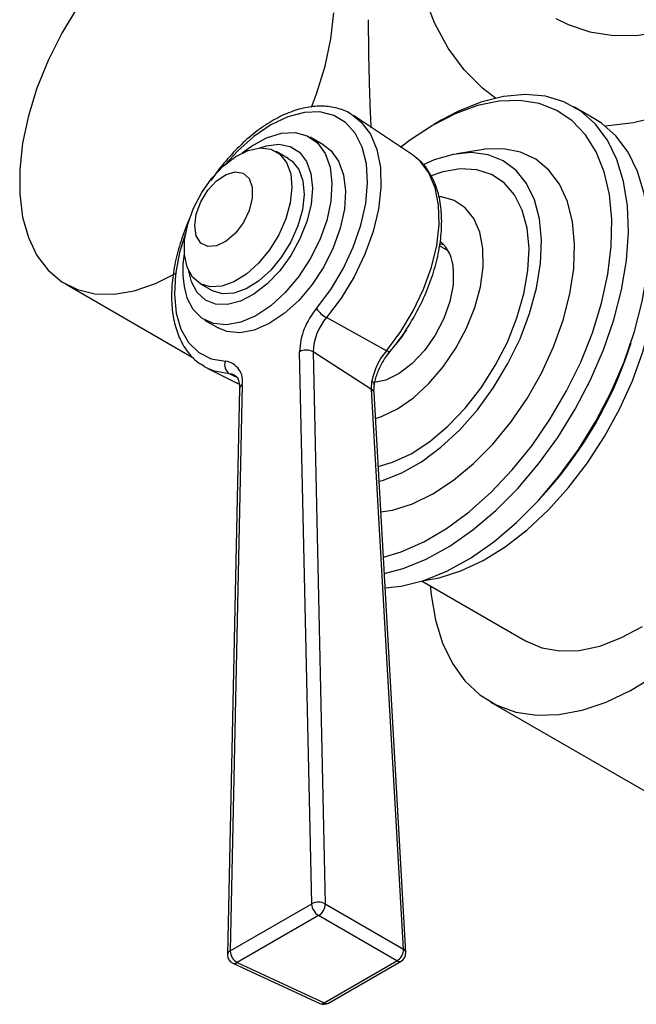
# Model space of a CAD drawing. Units: millimetres. Extents: x 3 to 5997, y 5 to 5995.
# Drawn here: x 4684 to 4737, y 514 to 598 of the extents above; entities that cross this region are included whole.
import ezdxf

# ---------------------------------------------------------------- set-up
doc = ezdxf.new("R2010")
doc.units = ezdxf.units.MM

msp = doc.modelspace()

# ---------------------------------------------------------------- linework, layer by layer
at = {"color": 7, "linetype": 'Continuous', "lineweight": 25}
for p, q in [((4733.414, 589.38), (4731.646, 590.401)), ((4717.882, 586.292), (4712.85, 589.644)), ((4720.394, 589.286), (4719.687, 588.877)), ((4710.3, 587.136), (4709.145, 587.803)), ((4707.283, 585.991), (4706.245, 586.59)), ((4718.171, 586.081), (4717.882, 586.292)), ((4723.779, 586.737), (4721.651, 586.398)), ((4720.915, 578.121), (4720.179, 578.546)), ((4720.236, 578.711), (4720.535, 578.666)), ((4699.019, 575.473), (4698.795, 576.381)), ((4688.27, 575.29), (4699.227, 568.965)), ((4699.745, 575.332), (4700.783, 574.732)), ((4700.146, 572.214), (4701.301, 571.547)), ((4715.647, 569.603), (4710.543, 572.419)), ((4736.305, 569.617), (4736.52, 570.261)), ((4709.277, 522.429), (4708.245, 569.509)), ((4709.405, 569.507), (4710.437, 522.427)), ((4714.393, 566.302), (4709.405, 569.507)), ((4700.404, 568.084), (4700.146, 568.223)), ((4700.404, 568.084), (4703.083, 566.759)), ((4702.908, 567.303), (4702.249, 567.631)), ((4702.837, 566.881), (4703.087, 566.736)), ((4714.393, 566.302), (4714.418, 567.013)), ((4703.122, 566.377), (4702.091, 518.106)), ((4703.356, 566.686), (4702.325, 518.415)), ((4717.107, 518.566), (4714.393, 566.302)), ((4717.312, 518.286), (4714.597, 566.022)), ((4729.026, 557.279), (4729.477, 557.788)), ((4718.692, 549.96), (4727.515, 544.867)), ((4724.515, 539.671), (4738.127, 531.813)), ((4702.325, 518.415), (4709.277, 522.429)), ((4710.437, 522.427), (4717.107, 518.566)), ((4709.872, 521.433), (4702.92, 517.419)), ((4716.543, 517.571), (4709.872, 521.433)), ((4702.556, 517.362), (4709.984, 513.938)), ((4702.92, 517.419), (4710.348, 513.995)), ((4710.348, 513.995), (4716.543, 517.571)), ((4710.719, 513.972), (4716.913, 517.548))]:
    msp.add_line(p, q, dxfattribs=at)
at = {"color": 7, "linetype": 'Continuous', "lineweight": 25, "flags": 128}
for points in [[(4724.95, 591.147), (4723.858, 591.985), (4722.289, 593.548), (4720.928, 595.39), (4719.785, 597.493), (4718.872, 599.84), (4718.196, 602.411), (4717.763, 605.181), (4717.576, 608.128), (4717.638, 611.225), (4717.949, 614.445), (4718.059, 615.228)], [(4730.104, 597.937), (4731.155, 597.406), (4733.018, 596.786), (4735.025, 596.489), (4737.156, 596.517), (4739.385, 596.871), (4741.687, 597.545), (4744.036, 598.533), (4746.406, 599.824), (4748.77, 601.402), (4751.101, 603.25), (4753.372, 605.347)], [(4754.971, 599.563), (4752.423, 597.242), (4749.818, 595.167), (4747.179, 593.357), (4744.527, 591.826), (4741.887, 590.589), (4739.282, 589.656), (4736.735, 589.036), (4734.354, 588.738)], [(4689.291, 598.884), (4687.951, 596.666), (4686.794, 594.355), (4685.841, 591.996), (4685.11, 589.632), (4684.616, 587.307), (4684.366, 585.065), (4684.366, 582.948), (4684.616, 580.994), (4685.11, 579.241), (4685.841, 577.721), (4686.794, 576.461), (4687.951, 575.487), (4689.291, 574.815), (4690.789, 574.459), (4692.417, 574.425), (4694.145, 574.713), (4695.94, 575.319), (4697.77, 576.23), (4697.77, 576.23)], [(4709.268, 590.358), (4709.698, 591.493), (4710.429, 593.857), (4710.924, 596.182), (4711.173, 598.424)], [(4715.474, 550.602), (4717.076, 551.03), (4719.053, 551.832), (4721.05, 552.935), (4723.037, 554.322), (4724.983, 555.97), (4726.856, 557.854), (4728.628, 559.944), (4730.269, 562.206), (4731.755, 564.607), (4733.062, 567.106), (4734.169, 569.666), (4735.059, 572.245), (4735.717, 574.804), (4736.134, 577.301), (4736.303, 579.697), (4736.221, 581.955), (4735.89, 584.039), (4735.314, 585.916), (4734.502, 587.556), (4733.469, 588.934), (4732.229, 590.028), (4730.803, 590.82), (4729.212, 591.298), (4727.483, 591.455), (4725.642, 591.288), (4723.718, 590.799), (4721.741, 589.997), (4720.394, 589.286)], [(4715.394, 552.003), (4716.899, 552.455), (4718.833, 553.301), (4720.781, 554.443), (4722.711, 555.862), (4724.592, 557.535), (4726.392, 559.434), (4728.082, 561.529), (4729.634, 563.784), (4731.023, 566.164), (4732.226, 568.627), (4733.223, 571.136), (4733.997, 573.647), (4734.537, 576.12), (4734.833, 578.514), (4734.881, 580.791), (4734.679, 582.912), (4734.23, 584.842), (4733.544, 586.551), (4732.629, 588.009), (4731.502, 589.194), (4730.182, 590.085), (4728.688, 590.668), (4727.048, 590.933), (4725.286, 590.877), (4723.432, 590.499), (4721.517, 589.806), (4719.572, 588.81), (4717.629, 587.527), (4716.857, 586.936)], [(4709.682, 573.185), (4710.9, 574.807), (4711.96, 576.57), (4712.827, 578.42), (4713.475, 580.299), (4713.884, 582.147), (4714.042, 583.908), (4713.942, 585.527), (4713.589, 586.953), (4712.993, 588.142), (4712.173, 589.057), (4711.155, 589.669), (4709.97, 589.959), (4708.654, 589.918), (4707.25, 589.548), (4705.801, 588.86), (4704.351, 587.875), (4702.947, 586.624), (4701.927, 585.506)], [(4712.824, 589.662), (4713.513, 589.098), (4714.292, 588.062), (4714.841, 586.761), (4715.144, 585.233), (4715.191, 583.524), (4714.981, 581.682), (4714.521, 579.762), (4713.824, 577.82), (4712.91, 575.912), (4711.806, 574.094), (4710.543, 572.419)], [(4715.544, 549.366), (4716.92, 549.521), (4718.844, 550.01), (4720.82, 550.812), (4722.818, 551.915), (4724.805, 553.301), (4726.751, 554.949), (4728.624, 556.833), (4730.395, 558.923), (4732.037, 561.186), (4733.523, 563.586), (4734.83, 566.086), (4735.937, 568.645), (4736.826, 571.225), (4737.485, 573.783), (4737.902, 576.28), (4738.071, 578.677), (4737.989, 580.935), (4737.657, 583.019), (4737.081, 584.895), (4736.27, 586.536), (4735.237, 587.913), (4733.997, 589.007), (4733.414, 589.38)], [(4703.356, 586.461), (4704.147, 587.047), (4705.434, 587.756), (4706.689, 588.148), (4707.861, 588.206), (4708.9, 587.929), (4709.766, 587.328), (4710.422, 586.427), (4710.841, 585.263), (4711.007, 583.884), (4710.912, 582.346), (4710.561, 580.713), (4709.967, 579.051), (4709.156, 577.428), (4708.16, 575.911), (4707.02, 574.561), (4705.783, 573.434), (4704.499, 572.577), (4703.221, 572.024), (4702.002, 571.797), (4700.891, 571.907), (4699.933, 572.348), (4699.169, 573.104), (4698.628, 574.141), (4698.628, 574.141)], [(4704.861, 586.888), (4705.417, 587.073), (4706.485, 587.207), (4707.439, 587.022), (4708.233, 586.525), (4708.831, 585.74), (4709.204, 584.704), (4709.336, 583.464), (4709.22, 582.08), (4708.861, 580.615), (4708.276, 579.138), (4707.493, 577.719), (4706.549, 576.423), (4705.486, 575.311), (4704.356, 574.435), (4703.21, 573.837), (4702.103, 573.543), (4701.086, 573.569), (4700.207, 573.912), (4699.507, 574.556), (4699.019, 575.473), (4699.019, 575.473)], [(4710.3, 587.136), (4710.921, 586.661), (4711.577, 585.76), (4711.997, 584.596), (4712.162, 583.217), (4712.067, 581.679), (4711.716, 580.046), (4711.123, 578.384), (4710.311, 576.761), (4709.315, 575.244), (4708.175, 573.894), (4706.938, 572.767), (4705.655, 571.91), (4704.377, 571.357), (4703.157, 571.13), (4702.046, 571.24), (4701.301, 571.547)], [(4698.649, 576.724), (4698.421, 577.796), (4698.44, 579.039), (4698.704, 580.385), (4699.199, 581.763), (4699.899, 583.097), (4700.766, 584.316), (4701.753, 585.354), (4702.807, 586.156), (4703.871, 586.677), (4704.888, 586.89), (4705.803, 586.784), (4706.567, 586.363), (4707.137, 585.652), (4707.485, 584.687), (4707.59, 583.522), (4707.448, 582.218), (4707.066, 580.847), (4706.464, 579.482), (4705.675, 578.197), (4704.742, 577.06), (4703.714, 576.134), (4702.648, 575.468), (4701.601, 575.099), (4700.628, 575.045), (4699.783, 575.31), (4699.112, 575.88), (4698.649, 576.724)], [(4715.027, 558.465), (4715.307, 558.543), (4716.963, 559.182), (4718.64, 560.129), (4720.301, 561.363), (4721.907, 562.854), (4723.419, 564.567), (4724.802, 566.462), (4726.023, 568.496), (4727.055, 570.62), (4727.873, 572.784), (4728.458, 574.937), (4728.795, 577.03), (4728.878, 579.014), (4728.704, 580.84), (4728.277, 582.468), (4727.608, 583.858), (4726.711, 584.979), (4725.609, 585.803), (4724.326, 586.312), (4722.893, 586.493), (4721.344, 586.343), (4719.715, 585.864), (4718.794, 585.463)], [(4715.176, 555.852), (4716.161, 556.016), (4717.872, 556.552), (4719.621, 557.403), (4721.372, 558.55), (4723.087, 559.969), (4724.73, 561.631), (4726.265, 563.499), (4727.66, 565.534), (4728.886, 567.692), (4729.915, 569.927), (4730.726, 572.193), (4731.302, 574.439), (4731.631, 576.62), (4731.705, 578.687), (4731.523, 580.598), (4731.089, 582.311), (4730.412, 583.789), (4729.506, 585.002), (4728.391, 585.924), (4727.091, 586.534), (4725.633, 586.82), (4724.048, 586.776), (4723.779, 586.737)], [(4715.647, 569.603), (4716.87, 571.226), (4717.939, 572.987), (4718.825, 574.836), (4719.501, 576.718), (4719.946, 578.578), (4720.149, 580.362), (4720.104, 582.018), (4719.811, 583.498), (4719.279, 584.759), (4718.524, 585.763), (4718.171, 586.081)], [(4707.283, 585.991), (4707.605, 585.764), (4708.175, 585.052), (4708.523, 584.088), (4708.628, 582.923), (4708.486, 581.619), (4708.104, 580.248), (4707.502, 578.883), (4706.713, 577.597), (4705.78, 576.461), (4704.752, 575.535), (4703.686, 574.869), (4702.639, 574.499), (4701.666, 574.446), (4700.821, 574.711), (4700.783, 574.732)], [(4699.43, 579.386), (4699.295, 580.236), (4699.429, 581.241), (4699.816, 582.293), (4700.414, 583.276), (4701.16, 584.085), (4701.972, 584.633), (4702.762, 584.859), (4703.445, 584.739), (4703.946, 584.287), (4704.211, 583.55), (4704.212, 582.61), (4703.948, 581.567), (4703.448, 580.536), (4702.767, 579.627), (4701.977, 578.939), (4701.165, 578.547), (4700.419, 578.494), (4699.819, 578.784), (4699.43, 579.386)], [(4714.955, 559.725), (4716.169, 560.081), (4717.754, 560.817), (4719.344, 561.852), (4720.898, 563.158), (4722.374, 564.703), (4723.734, 566.445), (4724.945, 568.34), (4725.973, 570.339), (4726.793, 572.39), (4727.383, 574.439), (4727.728, 576.434), (4727.819, 578.324), (4727.654, 580.058), (4727.236, 581.593), (4726.578, 582.888), (4725.695, 583.91), (4724.611, 584.632), (4723.354, 585.036), (4721.956, 585.112), (4720.454, 584.856), (4719.458, 584.523)], [(4714.723, 563.807), (4715.228, 563.976), (4716.593, 564.636), (4717.956, 565.587), (4719.269, 566.796), (4720.489, 568.221), (4721.573, 569.815), (4722.484, 571.522), (4723.192, 573.285), (4723.672, 575.044), (4723.908, 576.739), (4723.892, 578.312), (4723.625, 579.71), (4723.116, 580.884), (4722.381, 581.796), (4721.446, 582.413), (4720.344, 582.715), (4720.168, 582.732)], [(4718.86, 550.015), (4720.158, 550.241), (4722.007, 550.823), (4723.895, 551.711), (4725.789, 552.889), (4727.658, 554.337), (4729.47, 556.03), (4731.192, 557.939), (4732.797, 560.033), (4734.256, 562.273), (4735.544, 564.624), (4736.639, 567.043), (4737.524, 569.491), (4738.181, 571.924), (4738.601, 574.302), (4738.776, 576.583), (4738.704, 578.729), (4738.384, 580.703), (4737.823, 582.47), (4737.727, 582.697)], [(4698.524, 579.613), (4698.012, 577.961), (4697.659, 576.127), (4697.56, 574.394), (4697.717, 572.814), (4698.126, 571.438), (4698.775, 570.308), (4699.642, 569.46), (4700.701, 568.919), (4701.919, 568.703)], [(4721.361, 576.546), (4721.347, 575.23), (4721.072, 573.802), (4720.551, 572.339), (4719.812, 570.921), (4718.895, 569.624), (4717.849, 568.517), (4716.731, 567.66), (4715.601, 567.1), (4714.651, 566.878)], [(4715.965, 569.529), (4715.945, 569.515), (4715.897, 569.509), (4715.83, 569.522), (4715.746, 569.554), (4715.647, 569.603)], [(4702.249, 567.631), (4700.986, 567.848), (4700.404, 568.084)], [(4702.698, 567.52), (4702.5, 567.594), (4702.249, 567.631)], [(4719.39, 549.557), (4719.46, 548.774), (4719.831, 546.608), (4720.443, 544.648), (4721.287, 542.922), (4722.352, 541.454), (4723.623, 540.265), (4725.082, 539.372), (4726.708, 538.787), (4728.479, 538.518), (4730.37, 538.57), (4732.354, 538.941), (4734.404, 539.626), (4736.49, 540.615), (4738.584, 541.895)], [(4727.515, 544.867), (4727.528, 544.86), (4728.912, 544.269), (4730.446, 543.996), (4732.103, 544.046), (4733.852, 544.418), (4735.66, 545.105), (4737.492, 546.094)]]:
    msp.add_lwpolyline(points, dxfattribs=at)
at = {"color": 7, "linetype": 'Continuous', "lineweight": 25}
for centre, radius, start, end in [((4718.049, 576.461), 3.313, 1.47162, 48.08917), ((4706.053, 576.451), 7.776, 169.27881, 197.28083), ((4714.119, 569.332), 5.876, 139.02558, 178.27526), ((4711.882, 574.793), 2.725, 216.16167, 240.57352), ((4714.058, 569.367), 4.655, 139.02558, 178.27526), ((4704.727, 579.828), 15.226, 316.43468, 326.30575), ((4708.824, 568.466), 1.193, 60.84034, 119.02642), ((4719.944, 565.977), 5.622, 139.83846, 169.38246), ((4703.549, 580.641), 34.561, 318.60681, 341.39856), ((4702.725, 568.364), 0.874, 157.1273, 237.0015), ((4701.69, 567.02), 1.699, 348.67283, 82.25768), ((4703.505, 566.331), 0.385, 112.65841, 173.12301), ((4714.238, 565.974), 0.362, 7.58729, 64.70339), ((4709.855, 521.386), 1.193, 60.84034, 119.02642), ((4710.494, 522.48), 1.219, 182.44029, 239.29212), ((4709.31, 522.409), 1.127, 299.91542, 0.91087), ((4702.473, 518.06), 0.385, 112.65841, 173.12301), ((4702.891, 518.089), 0.8, 178.77596, 180), ((4702.891, 518.089), 0.8, 180, 245.25126), ((4703.542, 518.467), 1.219, 182.44029, 239.29212), ((4715.981, 518.548), 1.127, 299.91542, 0.91087), ((4716.513, 518.24), 0.8, 299.99731, 3.25461), ((4716.953, 518.238), 0.362, 7.58729, 64.70339), ((4702.687, 517.718), 0.379, 249.74336, 308.0602), ((4716.749, 517.893), 0.382, 237.34175, 295.42451), ((4710.115, 514.293), 0.379, 249.74336, 308.0602), ((4710.319, 514.665), 0.8, 245.25126, 299.99731), ((4710.555, 514.317), 0.382, 237.34175, 295.42451)]:
    msp.add_arc(centre, radius, start, end, dxfattribs=at)
for points, knots in [([(4714.104, 597.827), (4714.106, 597.171), (4714.111, 595.838), (4714.15, 593.601), (4714.219, 591.272), (4714.275, 589.594), (4714.328, 588.714), (4714.333, 588.615)], [0, 0, 0, 0, 0.238866, 0.485895, 0.724542, 0.969055, 1, 1, 1, 1]), ([(4712.805, 589.639), (4712.731, 589.698), (4712.338, 590.012), (4711.46, 590.311), (4710.22, 590.506), (4708.882, 590.391), (4707.484, 589.996), (4706.051, 589.319), (4704.623, 588.375), (4703.234, 587.195), (4701.941, 585.797), (4701.076, 584.736), (4700.696, 584.123), (4700.664, 584.072)], [0, 0, 0, 0, 0.024073, 0.12769, 0.230981, 0.335677, 0.442688, 0.551534, 0.661231, 0.771007, 0.880608, 0.990034, 1, 1, 1, 1]), ([(4715.965, 569.529), (4716.176, 569.79), (4716.788, 570.545), (4717.707, 571.911), (4718.645, 573.628), (4719.402, 575.41), (4719.958, 577.207), (4720.297, 578.976), (4720.407, 580.676), (4720.278, 582.261), (4719.911, 583.697), (4719.288, 584.908), (4718.698, 585.696), (4718.27, 585.978), (4718.191, 586.029)], [0, 0, 0, 0, 0.048977, 0.141671, 0.234399, 0.327181, 0.420097, 0.513249, 0.606728, 0.700564, 0.794541, 0.887866, 0.9794, 1, 1, 1, 1]), ([(4698.866, 580.854), (4698.854, 580.829), (4698.546, 580.215), (4698.112, 578.961), (4697.603, 577.146), (4697.337, 575.366), (4697.297, 573.672), (4697.499, 572.104), (4697.94, 570.702), (4698.625, 569.527), (4699.366, 568.699), (4699.933, 568.386), (4700.132, 568.276)], [0, 0, 0, 0, 0.004944, 0.121381, 0.23802, 0.354982, 0.472357, 0.590133, 0.707865, 0.824467, 0.9386, 1, 1, 1, 1]), ([(4714.622, 566.7), (4714.652, 566.853), (4714.741, 567.305), (4715.038, 568.107), (4715.487, 568.921), (4715.831, 569.359), (4715.965, 569.529)], [0, 0, 0, 0, 0.162301, 0.478281, 0.79738, 1, 1, 1, 1]), ([(4702.69, 567.503), (4702.747, 567.477), (4702.876, 567.417), (4703.047, 567.109), (4703.124, 566.692), (4703.122, 566.422), (4703.122, 566.377)], [0, 0, 0, 0, 0.27091, 0.606497, 0.933309, 1, 1, 1, 1]), ([(4714.623, 566.728), (4714.623, 566.764), (4714.623, 566.839), (4714.533, 566.935), (4714.453, 566.992), (4714.423, 567.01), (4714.418, 567.013)], [0, 0, 0, 0, 0.380417, 0.792463, 0.962071, 1, 1, 1, 1]), ([(4714.597, 566.022), (4714.595, 566.078), (4714.585, 566.304), (4714.61, 566.558), (4714.629, 566.748)], [0, 0, 0, 0, 0.249234, 1, 1, 1, 1])]:
    msp.add_open_spline(points, degree=3, knots=knots, dxfattribs=at)

doc.saveas('drawing.dxf')
